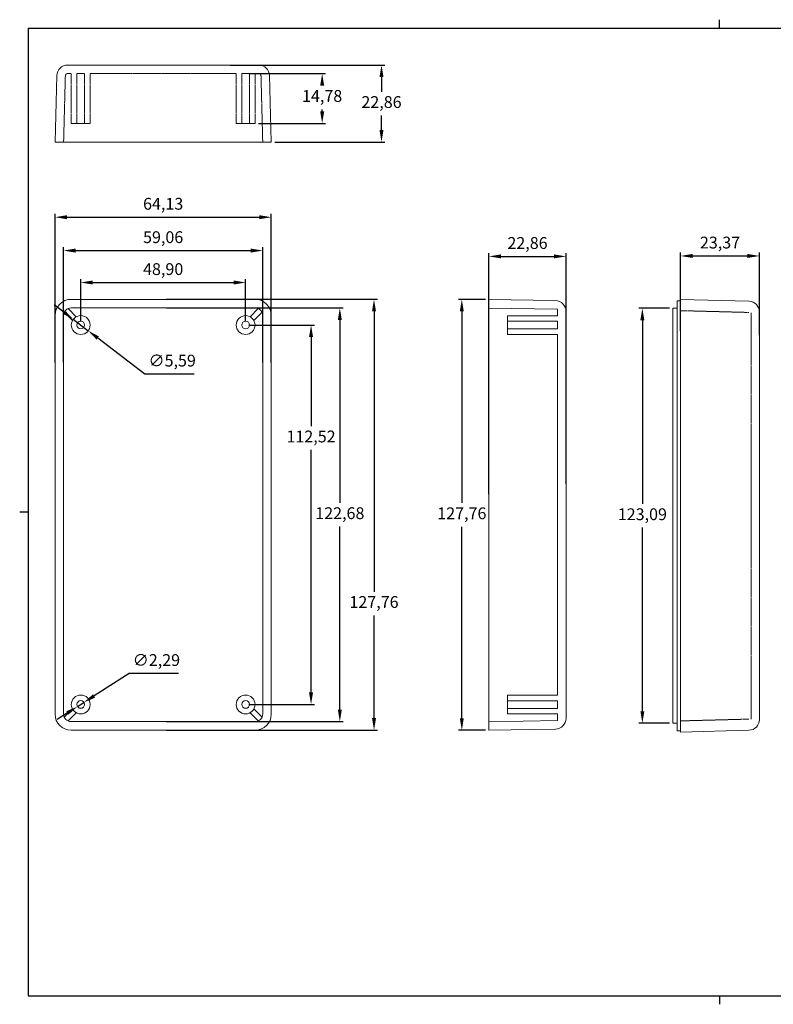
# Model space of a CAD drawing. Units: millimetres. Extents: x 2 to 415, y 2 to 294.
# Drawn here: x 2 to 226, y 2 to 294 of the extents above; entities that cross this region are included whole.
import ezdxf

# ---------------------------------------------------------------- set-up
doc = ezdxf.new("R2010")
doc.units = ezdxf.units.MM
doc.header["$PDSIZE"] = -1
doc.linetypes.add('HIDDEN', pattern=[0.375, 0.25, -0.125])
for name, color, linetype, lineweight, true_color in [('7', 7, 'Continuous', 0, 0x000000), ('DIMENSIONS', 7, 'Continuous', 0, 0x000000), ('HIDDEN', 7, 'HIDDEN', 0, 0x000000), ('MAIN', 7, 'Continuous', 0, 0x000000)]:
    doc.layers.add(name, color=color, linetype=linetype, lineweight=lineweight, true_color=true_color)
doc.styles.get("Standard").update_dxf_attribs({"font": 'GOTHIC.TTF'})
doc.dimstyles.new('ISO-25', dxfattribs={"dimtxt": 2.5, "dimasz": 2.5, "dimexe": 1.25, "dimexo": 0.625, "dimtad": 1, "dimtxsty": 'Standard', "dimcen": 2.5, "dimadec": 0, "dimazin": 0, "dimtfac": 1, "dimtmove": 0, "dimatfit": 3, "dimfxl": 1, "dimarcsym": 0})

# ---------------------------------------------------------------- blocks, each defined once
blk = doc.blocks.new('*D38')
at = {"color": 0, "lineweight": -2}
for p, q in [((70.5, 278.51), (93.2, 278.51)), ((92.2, 274.96), (92.2, 274.95)), ((92.2, 267.29), (92.2, 267.91)), ((73.29, 263.73), (93.2, 263.73))]:
    blk.add_line(p, q, dxfattribs=at)
at = {"color": 0}
for points in [[(91.61, 274.96), (92.8, 274.96), (92.2, 278.51)], [(91.61, 267.29), (92.8, 267.29), (92.2, 263.73)]]:
    blk.add_solid(points, dxfattribs=at)
at = {"layer": 'Defpoints', "color": 0}
for p in [(69.5, 278.51), (72.29, 263.73), (92.2, 263.73)]:
    blk.add_point(p, dxfattribs=at)
at = {"color": 0, "insert": (92.2, 271.43), "char_height": 3.5, "attachment_point": 5}
blk.add_mtext('14,78', dxfattribs=at)
blk = doc.blocks.new('*D39')
at = {"color": 0, "lineweight": -2}
for p, q in [((64.89, 281.05), (110.8, 281.05)), ((109.8, 277.5), (109.8, 273.15)), ((109.8, 261.75), (109.8, 266.1)), ((78.12, 258.19), (110.8, 258.19))]:
    blk.add_line(p, q, dxfattribs=at)
at = {"color": 0}
for points in [[(109.21, 277.5), (110.39, 277.5), (109.8, 281.05)], [(109.21, 261.75), (110.39, 261.75), (109.8, 258.19)]]:
    blk.add_solid(points, dxfattribs=at)
at = {"layer": 'Defpoints', "color": 0}
for p in [(63.89, 281.05), (77.12, 258.19), (109.8, 258.19)]:
    blk.add_point(p, dxfattribs=at)
at = {"color": 0, "insert": (109.8, 269.62), "char_height": 3.5, "attachment_point": 5}
blk.add_mtext('22,86', dxfattribs=at)
blk = doc.blocks.new('*D40')
at = {"color": 0, "lineweight": -2}
for p, q in [((12.98, 192.82), (12.98, 236.92)), ((77.12, 192.82), (77.12, 236.92)), ((16.54, 235.92), (73.56, 235.92))]:
    blk.add_line(p, q, dxfattribs=at)
at = {"color": 0}
for points in [[(16.54, 236.52), (16.54, 235.33), (12.98, 235.92)], [(73.56, 236.52), (73.56, 235.33), (77.12, 235.92)]]:
    blk.add_solid(points, dxfattribs=at)
at = {"layer": 'Defpoints', "color": 0}
for p in [(77.12, 235.92), (12.98, 191.82), (77.12, 191.82)]:
    blk.add_point(p, dxfattribs=at)
at = {"color": 0, "insert": (45.05, 239.45), "char_height": 3.5, "attachment_point": 5}
blk.add_mtext('64,13', dxfattribs=at)
blk = doc.blocks.new('*D41')
at = {"color": 0, "lineweight": -2}
for p, q in [((15.52, 192.82), (15.52, 227.03)), ((19.08, 226.03), (71.02, 226.03)), ((74.58, 192.82), (74.58, 227.03))]:
    blk.add_line(p, q, dxfattribs=at)
at = {"color": 0}
for points in [[(19.08, 226.62), (19.08, 225.43), (15.52, 226.03)], [(71.02, 226.62), (71.02, 225.43), (74.58, 226.03)]]:
    blk.add_solid(points, dxfattribs=at)
at = {"layer": 'Defpoints', "color": 0}
for p in [(74.58, 226.03), (15.52, 191.82), (74.58, 191.82)]:
    blk.add_point(p, dxfattribs=at)
at = {"color": 0, "insert": (45.05, 229.55), "char_height": 3.5, "attachment_point": 5}
blk.add_mtext('59,06', dxfattribs=at)
blk = doc.blocks.new('*D42')
at = {"color": 0, "lineweight": -2}
for p, q in [((20.6, 204.95), (20.6, 217.56)), ((24.16, 216.56), (65.94, 216.56)), ((69.5, 204.95), (69.5, 217.56))]:
    blk.add_line(p, q, dxfattribs=at)
at = {"color": 0}
for points in [[(24.16, 217.15), (24.16, 215.97), (20.6, 216.56)], [(65.94, 217.15), (65.94, 215.97), (69.5, 216.56)]]:
    blk.add_solid(points, dxfattribs=at)
at = {"layer": 'Defpoints', "color": 0}
for p in [(69.5, 216.56), (20.6, 203.95), (69.5, 203.95)]:
    blk.add_point(p, dxfattribs=at)
at = {"color": 0, "insert": (45.05, 220.08), "char_height": 3.5, "attachment_point": 5}
blk.add_mtext('48,90', dxfattribs=at)
blk = doc.blocks.new('*D43')
at = {"color": 0, "lineweight": -2}
for p, q in [((70.5, 203.95), (89.9, 203.95)), ((88.9, 200.39), (88.9, 173.96)), ((88.9, 94.98), (88.9, 166.92)), ((70.5, 91.43), (89.9, 91.43))]:
    blk.add_line(p, q, dxfattribs=at)
at = {"color": 0}
for points in [[(88.31, 200.39), (89.5, 200.39), (88.9, 203.95)], [(88.31, 94.98), (89.5, 94.98), (88.9, 91.43)]]:
    blk.add_solid(points, dxfattribs=at)
at = {"layer": 'Defpoints', "color": 0}
for p in [(69.5, 203.95), (69.5, 91.43), (88.9, 91.43)]:
    blk.add_point(p, dxfattribs=at)
at = {"color": 0, "insert": (88.9, 170.44), "char_height": 3.5, "attachment_point": 5}
blk.add_mtext('112,52', dxfattribs=at)
blk = doc.blocks.new('*D44')
at = {"color": 0, "lineweight": -2}
for p, q in [((46.05, 211.57), (108.58, 211.57)), ((107.58, 208.01), (107.58, 124.87)), ((107.58, 87.36), (107.58, 117.83)), ((46.05, 83.81), (108.58, 83.81))]:
    blk.add_line(p, q, dxfattribs=at)
at = {"color": 0}
for points in [[(106.99, 208.01), (108.17, 208.01), (107.58, 211.57)], [(106.99, 87.36), (108.17, 87.36), (107.58, 83.81)]]:
    blk.add_solid(points, dxfattribs=at)
at = {"layer": 'Defpoints', "color": 0}
for p in [(45.05, 211.57), (45.05, 83.81), (107.58, 83.81)]:
    blk.add_point(p, dxfattribs=at)
at = {"color": 0, "insert": (107.58, 121.35), "char_height": 3.5, "attachment_point": 5}
blk.add_mtext('127,76', dxfattribs=at)
blk = doc.blocks.new('*D45')
at = {"color": 0, "lineweight": -2}
for p, q in [((15.56, 207.8), (12.73, 209.96)), ((18.38, 205.64), (22.82, 202.25)), ((39.65, 189.39), (25.65, 200.09)), ((54.28, 189.39), (39.65, 189.39))]:
    blk.add_line(p, q, dxfattribs=at)
at = {"color": 0}
for points in [[(15.92, 208.27), (15.2, 207.33), (18.38, 205.64)], [(26.01, 200.56), (25.29, 199.62), (22.82, 202.25)]]:
    blk.add_solid(points, dxfattribs=at)
at = {"layer": 'Defpoints', "color": 0}
for p in [(18.38, 205.64), (22.82, 202.25)]:
    blk.add_point(p, dxfattribs=at)
at = {"color": 0, "insert": (47.72, 192.95), "char_height": 3.5, "attachment_point": 5}
blk.add_mtext('∅5,59', dxfattribs=at)
blk = doc.blocks.new('*D46')
at = {"color": 0, "lineweight": -2}
for p, q in [((34.97, 100.58), (24.57, 93.95)), ((49.6, 100.58), (34.97, 100.58)), ((19.64, 90.81), (21.57, 92.04)), ((16.64, 88.9), (13.64, 86.99))]:
    blk.add_line(p, q, dxfattribs=at)
at = {"color": 0}
for points in [[(24.25, 94.45), (24.89, 93.45), (21.57, 92.04)], [(16.32, 89.4), (16.96, 88.4), (19.64, 90.81)]]:
    blk.add_solid(points, dxfattribs=at)
at = {"layer": 'Defpoints', "color": 0}
for p in [(19.64, 90.81), (21.57, 92.04)]:
    blk.add_point(p, dxfattribs=at)
at = {"color": 0, "insert": (43.04, 104.14), "char_height": 3.5, "attachment_point": 5}
blk.add_mtext('∅2,29', dxfattribs=at)
blk = doc.blocks.new('*D47')
at = {"color": 0, "lineweight": -2}
for p, q in [((141.67, 153.76), (141.67, 225.3)), ((164.53, 156.87), (164.53, 225.3)), ((145.22, 224.3), (160.97, 224.3))]:
    blk.add_line(p, q, dxfattribs=at)
at = {"color": 0}
for points in [[(145.22, 224.89), (145.22, 223.71), (141.67, 224.3)], [(160.97, 224.89), (160.97, 223.71), (164.53, 224.3)]]:
    blk.add_solid(points, dxfattribs=at)
at = {"layer": 'Defpoints', "color": 0}
for p in [(164.53, 224.3), (164.53, 155.87), (141.67, 152.76)]:
    blk.add_point(p, dxfattribs=at)
at = {"color": 0, "insert": (153.1, 227.82), "char_height": 3.5, "attachment_point": 5}
blk.add_mtext('22,86', dxfattribs=at)
blk = doc.blocks.new('*D57')
at = {"color": 0, "lineweight": -2}
for p, q in [((46.05, 209.03), (98.44, 209.03)), ((97.44, 205.47), (97.44, 151.21)), ((97.44, 89.9), (97.44, 144.16)), ((46.05, 86.35), (98.44, 86.35))]:
    blk.add_line(p, q, dxfattribs=at)
at = {"color": 0}
for points in [[(96.85, 205.47), (98.03, 205.47), (97.44, 209.03)], [(96.85, 89.9), (98.03, 89.9), (97.44, 86.35)]]:
    blk.add_solid(points, dxfattribs=at)
at = {"layer": 'Defpoints', "color": 0}
for p in [(45.05, 209.03), (45.05, 86.35), (97.44, 86.35)]:
    blk.add_point(p, dxfattribs=at)
at = {"color": 0, "insert": (97.44, 147.69), "char_height": 3.5, "attachment_point": 5}
blk.add_mtext('122,68', dxfattribs=at)
blk = doc.blocks.new('*D58')
at = {"color": 0, "lineweight": -2}
for p, q in [((195.16, 208.92), (186.16, 208.92)), ((187.16, 205.37), (187.16, 150.9)), ((187.16, 89.39), (187.16, 143.86)), ((195.16, 85.83), (186.16, 85.83))]:
    blk.add_line(p, q, dxfattribs=at)
at = {"color": 0}
for points in [[(186.57, 205.37), (187.75, 205.37), (187.16, 208.92)], [(186.57, 89.39), (187.75, 89.39), (187.16, 85.83)]]:
    blk.add_solid(points, dxfattribs=at)
at = {"layer": 'Defpoints', "color": 0}
for p in [(196.16, 208.92), (187.16, 85.83), (196.16, 85.83)]:
    blk.add_point(p, dxfattribs=at)
at = {"color": 0, "insert": (187.16, 147.38), "char_height": 3.5, "attachment_point": 5}
blk.add_mtext('123,09', dxfattribs=at)
blk = doc.blocks.new('*D59')
at = {"color": 0, "lineweight": -2}
for p, q in [((140.67, 211.54), (132.62, 211.54)), ((133.62, 207.98), (133.62, 151.18)), ((133.62, 87.33), (133.62, 144.13)), ((140.67, 83.78), (132.62, 83.78))]:
    blk.add_line(p, q, dxfattribs=at)
at = {"color": 0}
for points in [[(133.03, 207.98), (134.21, 207.98), (133.62, 211.54)], [(133.03, 87.33), (134.21, 87.33), (133.62, 83.78)]]:
    blk.add_solid(points, dxfattribs=at)
at = {"layer": 'Defpoints', "color": 0}
for p in [(133.62, 211.54), (141.67, 211.54), (141.67, 83.78)]:
    blk.add_point(p, dxfattribs=at)
at = {"color": 0, "insert": (133.62, 147.66), "char_height": 3.5, "attachment_point": 5}
blk.add_mtext('127,76', dxfattribs=at)
blk = doc.blocks.new('*D67')
at = {"color": 0, "lineweight": -2}
for p, q in [((198.5, 202.19), (198.5, 225.43)), ((221.87, 200.93), (221.87, 225.43)), ((202.06, 224.43), (218.31, 224.43))]:
    blk.add_line(p, q, dxfattribs=at)
at = {"color": 0}
for points in [[(202.06, 225.02), (202.06, 223.84), (198.5, 224.43)], [(218.31, 225.02), (218.31, 223.84), (221.87, 224.43)]]:
    blk.add_solid(points, dxfattribs=at)
at = {"layer": 'Defpoints', "color": 0}
for p in [(221.87, 224.43), (198.5, 201.19), (221.87, 199.93)]:
    blk.add_point(p, dxfattribs=at)
at = {"color": 0, "insert": (210.19, 227.95), "char_height": 3.5, "attachment_point": 5}
blk.add_mtext('23,37', dxfattribs=at)

msp = doc.modelspace()

# ---------------------------------------------------------------- linework, layer by layer
for p, q in [((5, 292), (415, 292)), ((5, 292), (5, 5)), ((210, 292), (210, 294.5)), ((5, 148.5), (2.5, 148.5)), ((5, 5), (415, 5)), ((210, 5), (210, 2.5))]:
    msp.add_line(p, q)
at = {"color": 0, "lineweight": 0, "ltscale": 0.175}
for p, q in [((161.986, 206.713), (161.986, 208.644)), ((161.986, 202.776), (161.986, 205.062)), ((147.203, 202.776), (161.986, 202.776)), ((161.986, 94.191), (161.986, 201.125)), ((161.986, 90.254), (161.986, 92.54)), ((161.986, 86.672), (161.986, 88.603))]:
    msp.add_line(p, q, dxfattribs=at)
at = {"color": 0, "lineweight": 0, "ltscale": 2}
msp.add_line((164.526, 87.296), (164.526, 208.019), dxfattribs=at)
at = {"layer": '7', "color": 0, "lineweight": 0, "ltscale": 210}
for p, q in [((17.734, 211.568), (17.734, 211.568)), ((55.099, 211.568), (55.099, 211.568)), ((72.369, 211.568), (72.369, 211.568)), ((141.666, 211.539), (141.666, 211.539)), ((141.666, 211.539), (141.666, 211.539)), ((142.084, 211.539), (142.084, 211.539)), ((12.984, 206.818), (12.984, 206.818)), ((77.119, 206.818), (77.119, 206.818)), ((69.499, 203.948), (69.499, 203.948)), ((147.203, 201.125), (147.203, 201.125)), ((141.666, 181.839), (141.666, 181.839)), ((141.666, 181.839), (141.666, 181.839)), ((77.119, 131.144), (77.119, 131.144)), ((77.119, 130.817), (77.119, 130.817)), ((141.666, 113.476), (141.666, 113.476)), ((141.666, 113.476), (141.666, 113.476)), ((147.203, 94.191), (147.203, 94.191)), ((69.499, 91.426), (69.499, 91.426)), ((69.499, 91.426), (69.499, 91.426)), ((36.645, 86.346), (36.645, 86.346)), ((17.734, 83.806), (17.734, 83.806)), ((35.169, 83.806), (35.169, 83.806)), ((36.645, 83.806), (36.645, 83.806)), ((72.369, 83.806), (72.369, 83.806))]:
    msp.add_line(p, q, dxfattribs=at)
at = {"layer": 'DIMENSIONS', "color": 0, "lineweight": 0, "ltscale": 0.175}
for p, q in [((141.666, 208.998), (161.986, 208.644)), ((147.203, 205.062), (161.986, 205.062)), ((147.203, 201.125), (161.986, 201.125)), ((147.203, 94.191), (161.986, 94.191)), ((147.203, 92.54), (161.986, 92.54)), ((147.203, 90.254), (161.986, 90.254)), ((141.666, 86.317), (161.986, 86.672))]:
    msp.add_line(p, q, dxfattribs=at)
at = {"layer": 'DIMENSIONS', "color": 0, "lineweight": 0, "ltscale": 0.175, "flags": 128}
for points in [[(147.203, 201.125), (147.203, 206.713), (161.986, 206.713)], [(147.203, 94.191), (147.203, 88.603), (161.986, 88.603)]]:
    msp.add_lwpolyline(points, dxfattribs=at)
at = {"layer": 'HIDDEN', "color": 0, "lineweight": 0, "ltscale": 0.175}
for p, q in [((16.041, 277.894), (15.523, 258.126)), ((17.81, 278.513), (16.676, 278.513)), ((17.81, 263.73), (17.81, 278.513)), ((19.461, 263.73), (19.461, 278.513)), ((21.747, 278.513), (19.461, 278.513)), ((21.747, 263.73), (21.747, 278.513)), ((23.398, 263.73), (23.398, 278.513)), ((66.705, 278.513), (23.398, 278.513)), ((66.705, 263.73), (66.705, 278.513)), ((68.356, 263.73), (68.356, 278.513)), ((70.642, 278.513), (68.356, 278.513)), ((70.642, 263.73), (70.642, 278.513)), ((72.293, 263.73), (72.293, 278.513)), ((73.428, 278.513), (72.293, 278.513)), ((74.063, 277.894), (74.58, 258.126)), ((218.691, 207.681), (198.415, 208.212)), ((219.456, 87.095), (219.456, 207.661)), ((198.415, 86.544), (218.691, 87.075))]:
    msp.add_line(p, q, dxfattribs=at)
at = {"layer": 'HIDDEN', "color": 0, "lineweight": 0, "ltscale": 210}
for p, q in [((141.666, 185.808), (141.666, 187.745)), ((77.119, 127.176), (77.119, 124.911)), ((141.666, 117.444), (141.666, 119.381)), ((32.676, 86.346), (29.264, 86.346)), ((32.676, 83.806), (29.264, 83.806))]:
    msp.add_line(p, q, dxfattribs=at)
at = {"layer": 'HIDDEN', "color": 0, "lineweight": 0, "ltscale": 0.175}
for centre, start, end in [((16.676, 277.878), 90, 178.5), ((73.428, 277.878), 1.5, 90)]:
    msp.add_arc(centre, 0.635, start, end, dxfattribs=at)
at = {"layer": 'MAIN', "color": 0, "lineweight": 0, "ltscale": 2}
for p, q in [((73.428, 281.053), (16.676, 281.053)), ((13.502, 277.961), (12.984, 258.193)), ((76.602, 277.961), (77.119, 258.193)), ((12.984, 258.193), (77.119, 258.193))]:
    msp.add_line(p, q, dxfattribs=at)
at = {"layer": 'MAIN', "color": 0, "lineweight": 0, "ltscale": 0.175}
for p, q in [((17.81, 263.73), (23.398, 263.73)), ((66.705, 263.73), (72.293, 263.73)), ((197.485, 83.624), (197.485, 211.132)), ((196.165, 85.834), (196.165, 208.922)), ((197.485, 208.922), (196.165, 208.922)), ((197.485, 85.834), (196.165, 85.834))]:
    msp.add_line(p, q, dxfattribs=at)
at = {"layer": 'MAIN', "color": 0, "lineweight": 0, "ltscale": 210}
for p, q in [((17.734, 211.568), (72.369, 211.568)), ((141.666, 83.777), (141.666, 211.539)), ((161.406, 211.194), (141.666, 211.539)), ((18.149, 205.281), (15.715, 207.715)), ((19.271, 206.403), (16.837, 208.837)), ((17.734, 209.028), (72.369, 209.028)), ((70.832, 206.403), (73.267, 208.837)), ((71.955, 205.281), (74.389, 207.715)), ((12.984, 88.555), (12.984, 206.818)), ((15.524, 88.555), (15.524, 206.818)), ((74.579, 206.818), (74.579, 88.555)), ((77.119, 206.818), (77.119, 88.555)), ((18.149, 90.093), (15.715, 87.658)), ((19.271, 88.97), (16.837, 86.536)), ((70.832, 88.97), (73.267, 86.536)), ((71.955, 90.093), (74.389, 87.658)), ((72.369, 86.346), (17.734, 86.346)), ((72.369, 83.806), (17.734, 83.806)), ((161.406, 84.121), (141.666, 83.777))]:
    msp.add_line(p, q, dxfattribs=at)
at = {"layer": 'MAIN', "color": 0, "lineweight": 0, "ltscale": 0.2}
for p, q in [((198.501, 211.132), (197.485, 211.132)), ((198.501, 211.513), (198.501, 83.243)), ((218.778, 210.982), (198.501, 211.513)), ((221.869, 86.948), (221.869, 207.808)), ((198.501, 83.624), (197.485, 83.624)), ((198.501, 83.243), (218.778, 83.774))]:
    msp.add_line(p, q, dxfattribs=at)
at = {"layer": 'MAIN', "color": 0, "lineweight": 0, "ltscale": 210}
for centre, radius in [((20.604, 203.948), 2.794), ((20.604, 203.948), 1.143), ((69.499, 203.948), 2.794), ((69.499, 203.948), 1.143), ((20.604, 91.426), 2.794), ((69.499, 91.426), 2.794), ((20.604, 91.426), 1.143), ((69.499, 91.426), 1.143)]:
    msp.add_circle(centre, radius, dxfattribs=at)
at = {"layer": 'MAIN', "color": 0, "lineweight": 0, "ltscale": 2}
for centre, start, end in [((16.676, 277.878), 90, 178.5), ((73.428, 277.878), 1.5, 90)]:
    msp.add_arc(centre, 3.175, start, end, dxfattribs=at)
at = {"layer": 'MAIN', "color": 0, "lineweight": 0, "ltscale": 210}
for centre, radius, start, end in [((17.734, 206.818), 4.75, 90, 180), ((72.369, 206.818), 4.75, 0, 90), ((161.351, 208.019), 3.175, 0, 88.99997), ((17.734, 206.818), 2.21, 90, 180), ((72.369, 206.818), 2.21, 0, 90), ((17.734, 88.555), 4.75, 180, 270), ((17.734, 88.555), 2.21, 180, 270), ((72.369, 88.555), 4.75, 270, 0), ((72.369, 88.555), 2.21, 270, 0), ((161.351, 87.296), 3.175, 271.00001, 0)]:
    msp.add_arc(centre, radius, start, end, dxfattribs=at)
at = {"layer": 'MAIN', "color": 0, "lineweight": 0, "ltscale": 0.2}
for centre, start, end in [((218.694, 207.808), 0, 88.5), ((218.694, 86.948), 271.5, 0)]:
    msp.add_arc(centre, 3.175, start, end, dxfattribs=at)

# ---------------------------------------------------------------- dimensions: what is measured, and where the dimension line sits
for base, p1, p2, picture, middle in [((109.798, 258.193), (63.895, 281.053), (77.119, 258.193), '*D39', (109.798, 269.623)), ((133.622, 211.539), (141.666, 83.777), (141.666, 211.539), '*D59', (133.622, 147.658)), ((187.16, 85.834), (196.165, 208.922), (196.165, 85.834), '*D58', (187.16, 147.378))]:
    dim = msp.add_linear_dim(base=base, p1=p1, p2=p2, angle=90, dimstyle='ISO-25', override={"dimtxt": 3.5, "dimasz": 3.556, "dimexe": 1, "dimexo": 1, "dimgap": 1.524, "dimtih": 1, "dimtoh": 1, "dimzin": 0, "dimadec": 2, "dimtzin": 0})
    dim.commit()
    dim.dimension.update_dxf_attribs({"geometry": picture, "text_midpoint": middle})
for base, p1, p2, picture, middle in [((92.203, 263.73), (69.499, 278.513), (72.293, 263.73), '*D38', (92.203, 271.429)), ((107.582, 83.806), (45.052, 211.568), (45.052, 83.806), '*D44', (107.582, 121.351)), ((97.439, 86.346), (45.052, 209.028), (45.052, 86.346), '*D57', (97.439, 147.687)), ((88.904, 91.426), (69.499, 203.948), (69.499, 91.426), '*D43', (88.904, 170.439))]:
    dim = msp.add_linear_dim(base=base, p1=p1, p2=p2, angle=90, dimstyle='ISO-25', override={"dimtxt": 3.5, "dimasz": 3.556, "dimexe": 1, "dimexo": 1, "dimgap": 1.524, "dimtih": 1, "dimtoh": 1, "dimzin": 0, "dimadec": 2, "dimtzin": 0})
    dim.commit()
    dim.dimension.update_dxf_attribs({"geometry": picture, "text_midpoint": middle, "dimtype": 160})
for base, p1, p2, picture, middle in [((77.119288, 235.92494), (12.984292, 191.822824), (77.119288, 191.822824), '*D40', (45.05179, 239.44758)), ((74.579291, 226.027022), (15.52429, 191.822824), (74.579291, 191.822824), '*D41', (45.05179, 229.549663)), ((164.526, 224.3), (141.666, 152.761), (164.526, 155.869), '*D47', (153.096, 227.823)), ((221.869, 224.43), (198.501, 201.191), (221.869, 199.926), '*D67', (210.185, 227.953)), ((69.4993, 216.56015), (20.60429, 203.94758), (69.4993, 203.94758), '*D42', (45.05179, 220.08279))]:
    dim = msp.add_linear_dim(base=base, p1=p1, p2=p2, dimstyle='ISO-25', override={"dimtxt": 3.5, "dimasz": 3.556, "dimexe": 1, "dimexo": 1, "dimgap": 1.524, "dimtih": 1, "dimtoh": 1, "dimzin": 0, "dimadec": 2, "dimtzin": 0})
    dim.commit()
    dim.dimension.update_dxf_attribs({"geometry": picture, "text_midpoint": middle})
for p1, p2, picture, middle in [((18.384, 205.644), (22.824, 202.251), '*D45', (47.724, 189.393)), ((19.641, 90.811), (21.568, 92.04), '*D46', (43.044, 100.584))]:
    dim = msp.add_diameter_dim_2p(p1=p1, p2=p2, dimstyle='ISO-25', override={"dimtxt": 3.5, "dimasz": 3.556, "dimexe": 1, "dimexo": 1, "dimgap": 1.524, "dimtih": 1, "dimtoh": 1, "dimzin": 0, "dimadec": 2, "dimtzin": 0})
    dim.commit()
    dim.dimension.update_dxf_attribs({"geometry": picture, "text_midpoint": middle, "dimtype": 163})

doc.saveas('drawing.dxf')
